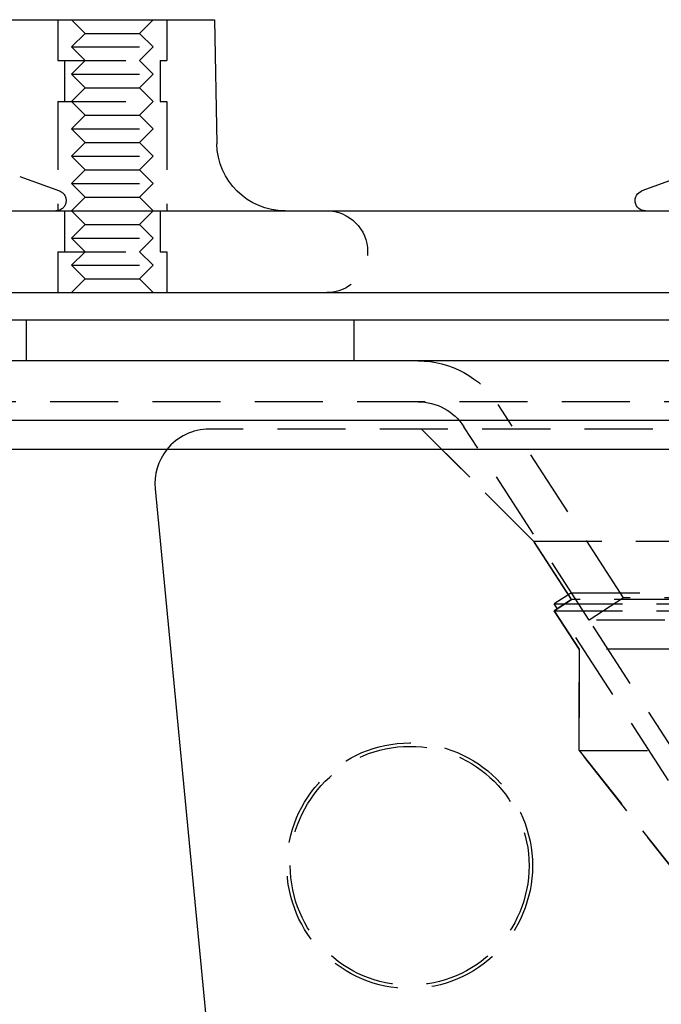
# Model space of a CAD drawing. Extents: x -92 to 361, y -520 to 71.
# Drawn here: x -46 to 1, y -2 to 71 of the extents above; entities that cross this region are included whole.
import ezdxf

# ---------------------------------------------------------------- set-up
doc = ezdxf.new("R2010")
doc.units = 0
doc.header["$LTSCALE"] = 20
doc.linetypes.add('VERDECKT', pattern=[0.375, 0.25, -0.125])
doc.layers.get('0').update_dxf_attribs({"linetype": 'CONTINUOUS'})

# ---------------------------------------------------------------- blocks, each defined once
blk = doc.blocks.new('A$C079C72CD')
at = {"color": 3, "linetype": 'CONTINUOUS', "extrusion": (0, 1, -2e-16)}
for p, q in [((-50.713, 197.235), (-35.713, 197.235)), ((-35.713, 197.235), (-35.555, 188.148)), ((-1.5, 185.748), (-4.407, 184.69)), ((-87.5, 183.235), (226.5, 183.235)), ((-87.5, 177.235), (226.5, 177.235)), ((-95.5, 175.235), (234.5, 175.235)), ((234.5, 172.235), (-95.5, 172.235)), ((234.5, 167.857), (-95.5, 167.857)), ((232.379, 165.735), (-93.379, 165.735)), ((-40.078, 162.852), (-22.887, -15.681))]:
    blk.add_line(p, q, dxfattribs=at)
at = {"color": 1, "linetype": 'VERDECKT', "extrusion": (0, 1, -2e-16)}
for p, q in [((-47.213, 197.235), (-47.213, 194.235)), ((-47.213, 197.235), (-47.213, 194.235)), ((-45.213, 196.235), (-46.213, 197.235)), ((-41.213, 196.235), (-40.213, 197.235)), ((-39.213, 197.235), (-39.213, 194.235)), ((-39.213, 197.235), (-39.213, 194.235)), ((-45.213, 196.235), (-46.213, 195.235)), ((-45.213, 196.235), (-41.213, 196.235)), ((-41.213, 196.235), (-40.213, 195.235)), ((-46.213, 195.235), (-40.213, 195.235)), ((-45.213, 194.235), (-46.213, 195.235)), ((-41.213, 194.235), (-40.213, 195.235)), ((-47.213, 194.235), (-39.213, 194.235)), ((-47.213, 194.235), (-39.213, 194.235)), ((-46.713, 194.235), (-46.713, 191.235)), ((-46.713, 194.235), (-46.713, 191.235)), ((-45.213, 194.235), (-46.213, 193.235)), ((-41.213, 194.235), (-40.213, 193.235)), ((-39.713, 194.235), (-39.713, 191.235)), ((-39.713, 194.235), (-39.713, 191.235)), ((-46.213, 193.235), (-40.213, 193.235)), ((-45.213, 192.235), (-46.213, 193.235)), ((-41.213, 192.235), (-40.213, 193.235)), ((-45.213, 192.235), (-46.213, 191.235)), ((-45.213, 192.235), (-41.213, 192.235)), ((-41.213, 192.235), (-40.213, 191.235)), ((-47.213, 191.235), (-39.213, 191.235)), ((-47.213, 191.235), (-47.213, 183.235)), ((-47.213, 191.235), (-39.213, 191.235)), ((-47.213, 191.235), (-47.213, 183.235)), ((-45.213, 190.235), (-46.213, 191.235)), ((-41.213, 190.235), (-40.213, 191.235)), ((-39.213, 191.235), (-39.213, 183.235)), ((-39.213, 191.235), (-39.213, 183.235)), ((-45.213, 190.235), (-46.213, 189.235)), ((-45.213, 190.235), (-41.213, 190.235)), ((-41.213, 190.235), (-40.213, 189.235)), ((-46.213, 189.235), (-40.213, 189.235)), ((-45.213, 188.235), (-46.213, 189.235)), ((-41.213, 188.235), (-40.213, 189.235)), ((-45.213, 188.235), (-46.213, 187.235)), ((-45.213, 188.235), (-41.213, 188.235)), ((-41.213, 188.235), (-40.213, 187.235)), ((-46.213, 187.235), (-40.213, 187.235)), ((-45.213, 186.235), (-46.213, 187.235)), ((-41.213, 186.235), (-40.213, 187.235)), ((-45.213, 186.235), (-46.213, 185.235)), ((-45.213, 186.235), (-41.213, 186.235)), ((-41.213, 186.235), (-40.213, 185.235)), ((-50, 185.748), (-47.093, 184.69)), ((-46.213, 185.235), (-40.213, 185.235)), ((-45.213, 184.235), (-46.213, 185.235)), ((-41.213, 184.235), (-40.213, 185.235)), ((-45.213, 184.235), (-46.213, 183.235)), ((-45.213, 184.235), (-41.213, 184.235)), ((-41.213, 184.235), (-40.213, 183.235)), ((-46.713, 183.235), (-46.713, 180.235)), ((-46.713, 183.235), (-46.713, 180.235)), ((-45.213, 182.235), (-46.213, 183.235)), ((-41.213, 182.235), (-40.213, 183.235)), ((-39.713, 183.235), (-39.713, 180.235)), ((-39.713, 183.235), (-39.713, 180.235)), ((-45.213, 182.235), (-46.213, 181.235)), ((-45.213, 182.235), (-41.213, 182.235)), ((-41.213, 182.235), (-40.213, 181.235)), ((-46.213, 181.235), (-40.213, 181.235)), ((-45.213, 180.235), (-46.213, 181.235)), ((-41.213, 180.235), (-40.213, 181.235)), ((-47.213, 180.235), (-39.213, 180.235)), ((-47.213, 180.235), (-47.213, 177.235)), ((-47.213, 180.235), (-39.213, 180.235)), ((-47.213, 180.235), (-47.213, 177.235)), ((-45.213, 180.235), (-46.213, 179.235)), ((-41.213, 180.235), (-40.213, 179.235)), ((-39.213, 180.235), (-39.213, 177.235)), ((-39.213, 180.235), (-39.213, 177.235)), ((-46.213, 179.235), (-40.213, 179.235)), ((-45.213, 178.235), (-46.213, 179.235)), ((-41.213, 178.235), (-40.213, 179.235)), ((-45.213, 178.235), (-46.213, 177.235)), ((-45.213, 178.235), (-41.213, 178.235)), ((-41.213, 178.235), (-40.213, 177.235)), ((-49.5, 172.235), (-49.5, 175.235)), ((-25.5, 172.235), (-25.5, 175.235)), ((227.222, 169.235), (-88.222, 169.235)), ((-5.75, 154.866), (-14.931, 169.041)), ((-8.268, 153.235), (-17.449, 167.41)), ((176.388, 167.235), (-36.096, 167.235)), ((-12.345, 159.03), (-20.55, 167.235)), ((-20.55, 167.235), (-12.345, 159.03)), ((-9.563, 154.735), (-12.345, 159.03)), ((-12.345, 159.03), (-9.563, 154.735)), ((-12.345, 159.03), (151.345, 159.03)), ((-9.563, 155.235), (-10.822, 154.42)), ((-9.563, 155.235), (148.563, 155.235)), ((2.893, 136.003), (-9.563, 155.235)), ((-10.822, 153.92), (-9.563, 154.735)), ((-9.563, 154.735), (-10.822, 153.92)), ((-10.822, 154.42), (149.822, 154.42)), ((1.634, 135.187), (-10.822, 154.42)), ((148.563, 154.735), (-9.563, 154.735)), ((-5.75, 154.866), (-8.268, 153.235)), ((144.75, 154.866), (-5.75, 154.866)), ((-9, 151.106), (-10.822, 153.92)), ((-10.822, 153.92), (-9, 151.106)), ((-10.822, 153.92), (149.822, 153.92)), ((147.268, 153.235), (-8.268, 153.235)), ((-9, 143.685), (-9, 151.106)), ((148, 151.106), (-9, 151.106)), ((-9, 151.106), (-9, 143.685)), ((-0.861, 133.383), (-9, 143.685)), ((-9, 143.685), (-0.861, 133.383)), ((-9, 143.685), (148, 143.685))]:
    blk.add_line(p, q, dxfattribs=at)
at = {"color": 1, "linetype": 'VERDECKT'}
for radius in [9, 8.75]:
    blk.add_circle((-21.419, 135.235), radius, dxfattribs=at)
at = {"color": 3, "linetype": 'CONTINUOUS', "extrusion": (0, -2e-16, -1)}
for centre, radius, end in [((30.555, 188.235), 5, 359), ((4.15, 183.985), 0.75, 70)]:
    blk.add_arc(centre, radius, 270, end, dxfattribs=at)
at = {"color": 1, "linetype": 'VERDECKT', "extrusion": (0, -2e-16, -1)}
for centre, radius, start, end in [((47.35, 183.985), 0.75, 110, 270), ((27.5, 180.235), 3, 90, 270), ((20.806, 165.235), 7, 90, 147.06947), ((20.806, 165.235), 4, 90, 147.06947)]:
    blk.add_arc(centre, radius, start, end, dxfattribs=at)
at = {"color": 1, "linetype": 'VERDECKT'}
blk.add_arc((-36.096, 163.235), 4, 90, 141.31781, dxfattribs=at)
at = {"color": 3, "linetype": 'CONTINUOUS'}
blk.add_arc((-36.096, 163.235), 4, 141.31781, 185.5, dxfattribs=at)

msp = doc.modelspace()

# ---------------------------------------------------------------- block references
msp.add_blockref('A$C079C72CD', (3.985, -126.627))

doc.saveas('drawing.dxf')
